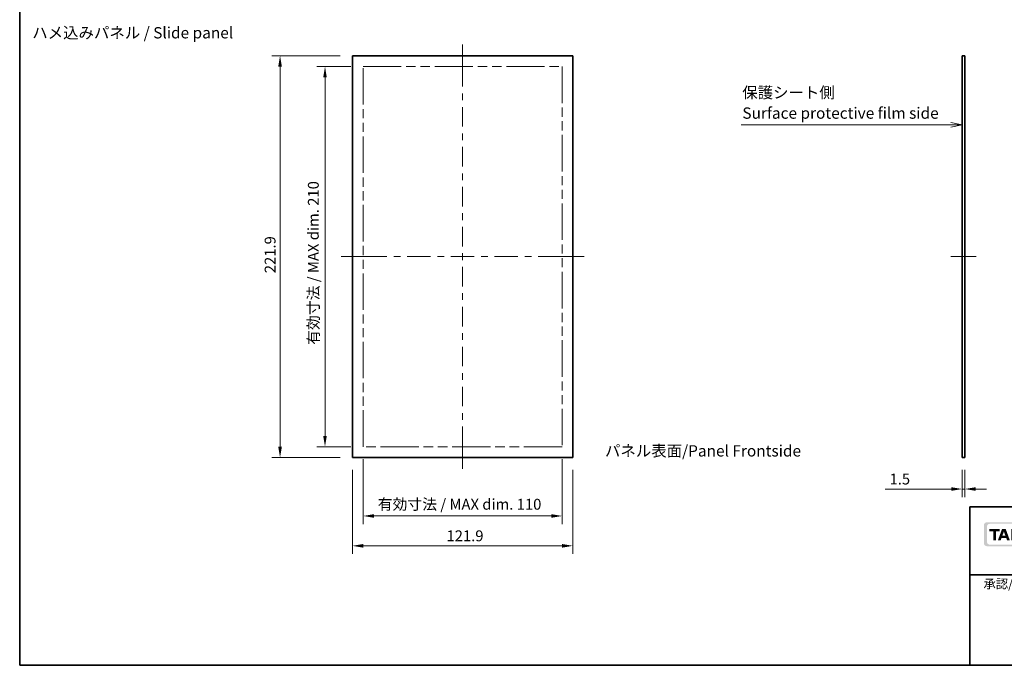
# Model space of a CAD drawing. Units: millimetres. Extents: x 0 to 7469, y -35 to 1265.
# Drawn here: x 6492 to 7036, y 0 to 357 of the extents above; entities that cross this region are included whole.
import ezdxf
from ezdxf.enums import TextEntityAlignment as Align

# ---------------------------------------------------------------- set-up
doc = ezdxf.new("R2010")
doc.units = ezdxf.units.MM
doc.header["$LTSCALE"] = 4.5
doc.linetypes.add('CHAIN', pattern=[0.3543, 0.2362, -0.0295, 0.0591, -0.0295])
doc.linetypes.add('DOUBLE_DASH_CHAIN', pattern=[1.2403, 0.6614, -0.0827, 0.1654, -0.0827, 0.1654, -0.0827])
doc.layers.get('Defpoints').update_dxf_attribs({"lineweight": 25})
for name, color, linetype, lineweight in [('Border (ISO)', 7, 'Continuous', 35), ('Centerline (ISO)', 131, 'Continuous', 18), ('Dimension (ISO)', 7, 'Continuous', 18), ('Dimension (ISO) @ 1', 7, 'Continuous', 18), ('Hatch (ISO)', 1, 'Continuous', 18), ('Sketch Geometry (ISO)', 7, 'Continuous', 18), ('Symbol (ISO)', 7, 'Continuous', 18), ('Title (ISO)', 7, 'Continuous', 35), ('Visible (ISO)', 7, 'Continuous', 35)]:
    doc.layers.add(name, color=color, linetype=linetype, lineweight=lineweight)
doc.styles.add('Note Text (TK)', font='MS PGothic.ttf')
doc.styles.add('文字スタイル67', font='arial.ttf')
doc.dimstyles.new('Default - Method 1b (TK)', dxfattribs={"dimscale": 4.5, "dimtxt": 2.5, "dimasz": 2.5, "dimexe": 1, "dimexo": 1.5, "dimgap": 1, "dimtad": 1, "dimtoh": 1, "dimrnd": 1e-08, "dimdsep": 46, "dimtxsty": 'Note Text (TK)', "dimcen": 0.09, "dimdle": 5, "dimclrd": 100, "dimclre": 100, "dimclrt": 7, "dimadec": 1, "dimazin": 1, "dimtfac": 1, "dimtmove": 0, "dimatfit": 3, "dimfxl": 0, "dimtolj": 1, "dimlwd": -1, "dimlwe": -1, "dimarcsym": 0})

# ---------------------------------------------------------------- blocks, each defined once
blk = doc.blocks.new('図面枠 tk図枠')
at = {"layer": 'Border (ISO)'}
for p, q in [((14.5, 289), (14.5, 8)), ((14.5, 8), (405.5, 8))]:
    blk.add_line(p, q, dxfattribs=at)
blk = doc.blocks.new('表題欄 tk表題欄')
at = {"layer": 'Hatch (ISO)'}
h = blk.add_hatch(color=256, dxfattribs=at)
edge = h.paths.add_edge_path(flags=0)
edge.add_arc((95.58, 236.3), 0.596, 270, 360)
edge.add_line((96.17, 236.3), (96.17, 239.71))
edge.add_arc((95.58, 239.71), 0.596, 0, 90)
edge.add_line((95.58, 240.31), (79.14, 240.31))
edge.add_arc((79.14, 239.71), 0.596, 90, 180)
edge.add_line((78.54, 239.71), (78.54, 236.3))
edge.add_arc((79.14, 236.3), 0.596, 180, 270)
edge.add_line((79.14, 235.7), (95.58, 235.7))
edge = h.paths.add_edge_path()
edge.add_line((77.84, 239.96), (77.84, 236.05))
edge.add_arc((78.54, 236.05), 0.702, 180, 270)
edge.add_line((78.54, 235.35), (96.17, 235.35))
edge.add_arc((96.17, 236.05), 0.702, 270, 360)
edge.add_line((96.87, 236.05), (96.87, 239.96))
edge.add_arc((96.17, 239.96), 0.702, 0, 90)
edge.add_line((96.17, 240.66), (78.54, 240.66))
edge.add_arc((78.54, 239.96), 0.702, 90, 180)
for points in [[(79.07, 239.15), (79.07, 238.66), (79.92, 238.66), (79.92, 236.66), (80.51, 236.66), (80.51, 238.66), (81.36, 238.66), (81.36, 239.15)], [(85.68, 236.66), (84.94, 237.89), (84.42, 237.32), (84.42, 236.66), (83.9, 236.66), (83.9, 239.15), (84.42, 239.15), (84.42, 238.1), (85.39, 239.15), (86.11, 239.15), (85.32, 238.3), (86.3, 236.66)], [(92.09, 239.15), (92.09, 236.66), (92.61, 236.66), (92.61, 237.66), (93.77, 237.66), (93.77, 236.66), (94.29, 236.66), (94.29, 239.15), (93.77, 239.15), (93.77, 238.15), (92.61, 238.15), (92.61, 239.15)], [(94.84, 239.15), (94.84, 236.66), (95.36, 236.66), (95.36, 239.15)]]:
    blk.add_hatch(color=256, dxfattribs=at).paths.add_polyline_path(points)
h = blk.add_hatch(color=256, dxfattribs=at)
h.paths.add_polyline_path([(82.59, 237.71), (81.95, 237.71), (82.27, 238.58)], flags=0)
h.paths.add_polyline_path([(82.78, 237.2), (81.76, 237.2), (81.57, 236.66), (80.95, 236.66), (81.86, 239.15), (82.68, 239.15), (83.59, 236.66), (82.98, 236.66)])
h = blk.add_hatch(color=256, dxfattribs=at)
h.paths.add_polyline_path([(87.53, 237.71), (88.16, 237.71), (87.85, 238.58)], flags=0)
h.paths.add_polyline_path([(87.14, 236.66), (87.34, 237.2), (88.35, 237.2), (88.55, 236.66), (89.17, 236.66), (88.25, 239.15), (87.44, 239.15), (86.52, 236.66)])
h = blk.add_hatch(color=256, dxfattribs=at)
edge = h.paths.add_edge_path()
edge.add_arc((90.52, 237.9), 1.27, 38.5505, 336.582)
edge.add_line((91.69, 237.4), (91.17, 237.62))
edge.add_ellipse((90.52, 237.9), major_axis=(0, -0.8), ratio=0.867347, start_angle=124.651, end_angle=429.4109, ccw=False)
edge.add_line((91.09, 238.36), (91.52, 238.7))
at = {"layer": 'Title (ISO)'}
for p, q in [((74.71, 244.05), (255.71, 244.05)), ((74.71, 209.05), (74.71, 244.05)), ((149.71, 244.05), (149.71, 209.05)), ((230.71, 244.05), (230.71, 209.05)), ((255.71, 244.05), (255.71, 209.05)), ((243.21, 239.55), (251.21, 240.55)), ((243.21, 239.55), (243.21, 235.55)), ((251.21, 234.55), (251.21, 240.55)), ((243.21, 235.55), (251.21, 234.55)), ((230.71, 231.05), (255.71, 231.05)), ((74.71, 229.05), (230.71, 229.05)), ((99.71, 229.05), (99.71, 209.05)), ((124.71, 229.05), (124.71, 209.05)), ((230.71, 220.05), (255.71, 220.05)), ((149.71, 216.05), (230.71, 216.05)), ((255.71, 209.05), (74.71, 209.05))]:
    blk.add_line(p, q, dxfattribs=at)
at = {"layer": 'Title (ISO)', "color": 4, "linetype": 'CHAIN', "lineweight": 18, "ltscale": 8.88956}
blk.add_line((238.21, 241.55), (238.21, 233.55), dxfattribs=at)
at = {"layer": 'Title (ISO)', "color": 4, "linetype": 'CHAIN', "lineweight": 18, "ltscale": 20.001633}
blk.add_line((252.21, 237.55), (234.21, 237.55), dxfattribs=at)
at = {"layer": 'Title (ISO)'}
for radius in [3, 2]:
    blk.add_circle((238.21, 237.55), radius, dxfattribs=at)
at = {"layer": 'Title (ISO)', "color": 1, "char_height": 2, "line_spacing_factor": 1.5, "style": 'Note Text (TK)'}
for s, insert, width, attachment_point in [('\\fＭＳ Ｐゴシック|b0|i0;品名/Title', (151.71, 242.05), 13.0643, 4), ('\\fＭＳ Ｐゴシック|b0|i0;尺度/Scale', (232.71, 229.05), 14.3392, 4), ('\\fＭＳ Ｐゴシック|b0|i0;承認/Approved', (87.21, 227.05), 19.3216, 5), ('\\fＭＳ Ｐゴシック|b0|i0;検図/Checked', (112.21, 227.05), 18.3275, 5), ('\\fＭＳ Ｐゴシック|b0|i0;製図/Created', (137.21, 227.05), 17.4737, 5), ('\\fＭＳ Ｐゴシック|b0|i0;作成日/Date', (151.71, 212.55), 16.3977, 4)]:
    blk.add_mtext(s, dxfattribs=dict(at, insert=insert, width=width, attachment_point=attachment_point))
at = {"layer": 'Title (ISO)', "color": 7, "line_spacing_factor": 1.5, "style": 'Note Text (TK)'}
for s, insert, char_height, attachment_point in [('株式会社タカチ電機工業', (99.87, 238.05), 2.5, 4), ('\\fＭＳ Ｐゴシック|b0|i0;/', (243.21, 214.55), 2, 5)]:
    blk.add_mtext(s, dxfattribs=dict(at, insert=insert, char_height=char_height, attachment_point=attachment_point))
at = {"layer": 'Title (ISO)', "color": 7, "insert": (99.87, 232.05), "char_height": 1.4986, "width": 48.1688, "attachment_point": 4, "line_spacing_factor": 1.5, "style": 'Note Text (TK)'}
blk.add_mtext('\\fArial|b0|i0;TAKACHI ELECTRONICS ENCLOSURE CO., LTD.', dxfattribs=at)
at = {"layer": 'Title (ISO)', "color": 7}
for tag, p, height, style in [('<品名>_001', (157.03, 235.58), 2.5, 'Note Text (TK)'), ('<Title>_001', (157.44, 230.55), 2, '文字スタイル67'), ('<ページ_No.>_001', (238.1, 213.3), 2.5, 'Note Text (TK)'), ('<総ページ数>_001', (246.8, 213.3), 2.5, 'Note Text (TK)'), ('作成日_001', (175.62, 211.26), 2.5, 'Note Text (TK)')]:
    blk.add_attdef(tag, p, '', height=height, dxfattribs=dict(at, style=style))
at = {"layer": 'Title (ISO)', "color": 7, "style": 'Note Text (TK)'}
for tag, p in [('<尺度>', (243.21, 223.55)), ('<承認>', (87.21, 217.05))]:
    blk.add_attdef(tag, text='', height=2.5, dxfattribs=at).set_placement(p, align=Align.MIDDLE_CENTER)
blk = doc.blocks.new('*D125')
at = {"layer": 'Defpoints', "color": 0, "transparency": 16777216}
for p in [(6660.31, 330.67), (6681.38, 330.67), (6681.38, 120.67)]:
    blk.add_point(p, dxfattribs=at)
at = {"layer": 'Dimension (ISO)', "color": 100, "transparency": 16777216}
for p, q in [((6674.63, 330.67), (6655.81, 330.67)), ((6660.31, 126.67), (6660.31, 324.67)), ((6674.63, 120.67), (6655.81, 120.67))]:
    blk.add_line(p, q, dxfattribs=at)
for points in [[(6659.31, 324.67), (6661.31, 324.67), (6660.31, 330.67)], [(6659.31, 126.67), (6661.31, 126.67), (6660.31, 120.67)]]:
    blk.add_solid(points, dxfattribs=at)
at = {"layer": 'Dimension (ISO)', "color": 7, "transparency": 16777216, "insert": (6653.86, 176.97), "char_height": 6, "attachment_point": 4, "rotation": 90, "style": 'Note Text (TK)'}
blk.add_mtext('\\A1;有効寸法 / MAX dim. 210', dxfattribs=at)
blk = doc.blocks.new('*D126')
at = {"layer": 'Defpoints', "color": 0, "transparency": 16777216}
for p in [(6681.38, 120.67), (6791.38, 120.67), (6681.38, 82.47)]:
    blk.add_point(p, dxfattribs=at)
at = {"layer": 'Dimension (ISO)', "color": 100, "transparency": 16777216}
for p, q in [((6681.38, 113.92), (6681.38, 77.97)), ((6791.38, 113.92), (6791.38, 77.97)), ((6785.38, 82.47), (6687.38, 82.47))]:
    blk.add_line(p, q, dxfattribs=at)
for points in [[(6687.38, 83.47), (6687.38, 81.47), (6681.38, 82.47)], [(6785.38, 83.47), (6785.38, 81.47), (6791.38, 82.47)]]:
    blk.add_solid(points, dxfattribs=at)
at = {"layer": 'Dimension (ISO)', "color": 7, "transparency": 16777216, "insert": (6689.47, 88.93), "char_height": 6, "attachment_point": 4, "style": 'Note Text (TK)'}
blk.add_mtext('\\A1;有効寸法 / MAX dim. 110', dxfattribs=at)
blk = doc.blocks.new('*D127')
at = {"layer": 'Defpoints', "color": 0, "transparency": 16777216}
for p in [(6635.47, 336.62), (6675.43, 336.62), (6675.43, 114.72)]:
    blk.add_point(p, dxfattribs=at)
at = {"layer": 'Dimension (ISO)', "color": 100, "transparency": 16777216}
for p, q in [((6668.68, 336.62), (6630.97, 336.62)), ((6635.47, 120.72), (6635.47, 330.62)), ((6668.68, 114.72), (6630.97, 114.72))]:
    blk.add_line(p, q, dxfattribs=at)
for points in [[(6634.47, 330.62), (6636.47, 330.62), (6635.47, 336.62)], [(6634.47, 120.72), (6636.47, 120.72), (6635.47, 114.72)]]:
    blk.add_solid(points, dxfattribs=at)
at = {"layer": 'Dimension (ISO)', "color": 7, "transparency": 16777216, "insert": (6629.97, 216.52), "char_height": 6, "attachment_point": 4, "rotation": 90, "style": 'Note Text (TK)'}
blk.add_mtext('\\A1;221.9', dxfattribs=at)
blk = doc.blocks.new('*D128')
at = {"layer": 'Defpoints', "color": 0, "transparency": 16777216}
for p in [(6675.43, 114.72), (6797.33, 114.72), (6797.33, 65.98)]:
    blk.add_point(p, dxfattribs=at)
at = {"layer": 'Dimension (ISO)', "color": 100, "transparency": 16777216}
for p, q in [((6675.43, 107.97), (6675.43, 61.48)), ((6797.33, 107.97), (6797.33, 61.48)), ((6681.43, 65.98), (6791.33, 65.98))]:
    blk.add_line(p, q, dxfattribs=at)
for points in [[(6681.43, 66.98), (6681.43, 64.98), (6675.43, 65.98)], [(6791.33, 66.98), (6791.33, 64.98), (6797.33, 65.98)]]:
    blk.add_solid(points, dxfattribs=at)
at = {"layer": 'Dimension (ISO)', "color": 7, "transparency": 16777216, "insert": (6727.46, 71.48), "char_height": 6, "attachment_point": 4, "style": 'Note Text (TK)'}
blk.add_mtext('\\A1;121.9', dxfattribs=at)
blk = doc.blocks.new('引出線注記10')
at = {"layer": 'Symbol (ISO)', "color": 100}
for p, q in [((174.01, 127.39), (217.11, 127.39)), ((174.01, 127.39), (217.11, 127.39)), ((220.66, 127.39), (217.11, 127.39)), ((222.84, 127.39), (220.34, 127.89)), ((220.34, 127.39), (222.84, 127.39)), ((220.34, 126.89), (222.84, 127.39)), ((220.34, 127.39), (220.66, 127.39))]:
    blk.add_line(p, q, dxfattribs=at)
at = {"layer": 'Symbol (ISO)', "color": 7, "char_height": 2.5, "attachment_point": 7, "style": 'Note Text (TK)'}
for s, insert in [('保護シート側', (174.22, 132.48)), ('Surface protective film side', (174.25, 127.95))]:
    blk.add_mtext(s, dxfattribs=dict(at, insert=insert))
blk = doc.blocks.new('*D129')
at = {"layer": 'Defpoints', "color": 0, "transparency": 16777216}
for p in [(7012.44, 114.72), (7013.94, 114.72), (7012.44, 97.35)]:
    blk.add_point(p, dxfattribs=at)
at = {"layer": 'Dimension (ISO)', "color": 100, "transparency": 16777216}
for p, q in [((7012.44, 107.97), (7012.44, 92.85)), ((7013.94, 107.97), (7013.94, 92.85)), ((7006.44, 97.35), (6969.8, 97.35)), ((7013.94, 97.35), (7012.44, 97.35)), ((7019.94, 97.35), (7025.94, 97.35))]:
    blk.add_line(p, q, dxfattribs=at)
for points in [[(7006.44, 98.35), (7006.44, 96.35), (7012.44, 97.35)], [(7019.94, 98.35), (7019.94, 96.35), (7013.94, 97.35)]]:
    blk.add_solid(points, dxfattribs=at)
at = {"layer": 'Dimension (ISO)', "color": 7, "transparency": 16777216, "insert": (6972.3, 102.85), "char_height": 6, "attachment_point": 4, "style": 'Note Text (TK)'}
blk.add_mtext('\\A1;1.5', dxfattribs=at)

msp = doc.modelspace()

# ---------------------------------------------------------------- linework, layer by layer
at = {"layer": 'Centerline (ISO)'}
for p, q in [((6736.3761, 336.6224), (6736.3761, 342.8724)), ((6736.3761, 336.6224), (6736.3761, 330.3724)), ((6675.4261, 225.6724), (6669.1761, 225.6724)), ((6675.4261, 225.6724), (6681.6761, 225.6724)), ((6797.3261, 225.6724), (6791.0761, 225.6724)), ((6797.3261, 225.6724), (6803.5761, 225.6724)), ((7012.4384, 225.6724), (7006.1884, 225.6724)), ((7013.9384, 225.6724), (7020.1884, 225.6724)), ((6736.3761, 114.7224), (6736.3761, 120.9724)), ((6736.3761, 114.7224), (6736.3761, 108.4724))]:
    msp.add_line(p, q, dxfattribs=at)
at = {"layer": 'Centerline (ISO)', "linetype": 'Continuous'}
for p, q in [((6736.3761, 330.3724), (6736.3761, 319.5574)), ((6736.3761, 315.8074), (6736.3761, 312.0574)), ((6736.3761, 308.3074), (6736.3761, 297.4924)), ((6736.3761, 293.7424), (6736.3761, 289.9924)), ((6736.3761, 286.2424), (6736.3761, 275.4274)), ((6736.3761, 271.6774), (6736.3761, 267.9274)), ((6736.3761, 264.1774), (6736.3761, 253.3624)), ((6736.3761, 249.6124), (6736.3761, 245.8624)), ((6736.3761, 242.1124), (6736.3761, 231.2974)), ((6681.6761, 225.6724), (6694.5561, 225.6724)), ((6698.3061, 225.6724), (6702.0561, 225.6724)), ((6705.8061, 225.6724), (6718.6861, 225.6724)), ((6722.4361, 225.6724), (6726.1861, 225.6724)), ((6729.9361, 225.6724), (6742.8161, 225.6724)), ((6736.3761, 227.5474), (6736.3761, 223.7974)), ((6746.5661, 225.6724), (6750.3161, 225.6724)), ((6754.0661, 225.6724), (6766.9461, 225.6724)), ((6770.6961, 225.6724), (6774.4461, 225.6724)), ((6778.1961, 225.6724), (6791.0761, 225.6724)), ((7012.4384, 225.6724), (7013.9384, 225.6724)), ((6736.3761, 220.0474), (6736.3761, 209.2324)), ((6736.3761, 205.4824), (6736.3761, 201.7324)), ((6736.3761, 197.9824), (6736.3761, 187.1674)), ((6736.3761, 183.4174), (6736.3761, 179.6674)), ((6736.3761, 175.9174), (6736.3761, 165.1024)), ((6736.3761, 161.3524), (6736.3761, 157.6024)), ((6736.3761, 153.8524), (6736.3761, 143.0374)), ((6736.3761, 139.2874), (6736.3761, 135.5374)), ((6736.3761, 131.7874), (6736.3761, 120.9724))]:
    msp.add_line(p, q, dxfattribs=at)
at = {"layer": 'Sketch Geometry (ISO)', "color": 4, "linetype": 'DOUBLE_DASH_CHAIN', "ltscale": 7.095057}
for p, q in [((6681.3761, 330.6724), (6791.3761, 330.6724)), ((6791.3761, 120.6724), (6681.3761, 120.6724))]:
    msp.add_line(p, q, dxfattribs=at)
at = {"layer": 'Sketch Geometry (ISO)', "color": 4, "linetype": 'DOUBLE_DASH_CHAIN', "ltscale": 6.772555}
for p, q in [((6681.3761, 120.6724), (6681.3761, 330.6724)), ((6791.3761, 330.6724), (6791.3761, 120.6724))]:
    msp.add_line(p, q, dxfattribs=at)
at = {"layer": 'Visible (ISO)'}
for p, q in [((6797.3261, 336.6224), (6675.4261, 336.6224)), ((6675.4261, 114.7224), (6675.4261, 336.6224)), ((6797.3261, 114.7224), (6797.3261, 336.6224)), ((7013.9384, 336.6224), (7012.4384, 336.6224)), ((7012.4384, 114.7224), (7012.4384, 336.6224)), ((7013.9384, 114.7224), (7013.9384, 336.6224)), ((6797.3261, 114.7224), (6675.4261, 114.7224)), ((7013.9384, 114.7224), (7012.4384, 114.7224))]:
    msp.add_line(p, q, dxfattribs=at)

# ---------------------------------------------------------------- block references
at = {"xscale": 2.5, "yscale": 2.5, "zscale": 2.5}
msp.add_blockref('図面枠 tk図枠', (6455.3331, -20), dxfattribs=at)
ref = msp.add_blockref('表題欄 tk表題欄', (6829.811, -522.6318), dxfattribs=dict(xscale=2.5, yscale=2.5, zscale=2.5))
ref.add_attrib('<品名>_001', 'パネル', (7223.1598, 66.4489), dxfattribs={"layer": 'Title (ISO)', "color": 7, "height": 6.25, "style": 'Note Text (TK)'})
ref.add_attrib('<尺度>_001', '1:2.5', (7428.6712, 33.125), dxfattribs={"layer": 'Title (ISO)', "color": 7, "height": 6.25, "style": 'Note Text (TK)'})
ref.add_attrib('作成日_001', '2020/07/01', (7269.4773, 5.5185), dxfattribs={"layer": 'Title (ISO)', "color": 7, "height": 6.25, "style": 'Note Text (TK)'})
ref.add_attrib('<Title>_001', 'Panel', (7223.0053, 53.8319), dxfattribs={"layer": 'Title (ISO)', "color": 7, "height": 5, "style": '文字スタイル67'})
ref.add_attrib('<ページ_No.>_001', '5', (7424.3104, 10.625), dxfattribs={"layer": 'Title (ISO)', "color": 7, "height": 6.25, "style": 'Note Text (TK)'})
ref.add_attrib('<総ページ数>_001', '5', (7446.8104, 10.625), dxfattribs={"layer": 'Title (ISO)', "color": 7, "height": 6.25, "style": 'Note Text (TK)'})
at = {"layer": 'Symbol (ISO)', "xscale": 2.5, "yscale": 2.5, "zscale": 2.5}
msp.add_blockref('引出線注記10', (6455.3331, -20), dxfattribs=at)

# ---------------------------------------------------------------- texts
at = {"layer": 'Symbol (ISO)', "color": 7, "insert": (6498.5149, 348.5015), "char_height": 6.25, "width": 114.766085, "attachment_point": 4, "line_spacing_factor": 1.5, "style": 'Note Text (TK)'}
msp.add_mtext('{ハメ込みパネル / Slide panel}', dxfattribs=at)
at = {"layer": 'Symbol (ISO)', "color": 7, "insert": (6815.0246, 118.4245), "char_height": 6.25, "attachment_point": 4, "line_spacing_factor": 1.5, "style": 'Note Text (TK)'}
msp.add_mtext_dynamic_manual_height_columns('パネル表面/Panel Frontside', width=230.845051, gutter_width=1, heights=[0], dxfattribs=at)

# ---------------------------------------------------------------- dimensions: what is measured, and where the dimension line sits
at = {"layer": 'Dimension (ISO) @ 1', "color": 100}
for base, p1, p2, angle, override, picture, middle in [((6635.4689, 336.6224), (6675.4261, 114.7224), (6675.4261, 336.6224), 90, {"dimscale": 1, "dimtxt": 6, "dimasz": 6, "dimexe": 4.5, "dimexo": 6.75, "dimgap": 2.5, "dimtoh": 0, "dimdec": 2, "dimcen": 0.405, "dimtp": 0, "dimtm": 0, "dimtdec": 2, "dimtix": 0, "dimtofl": 0, "dimtmove": 0, "dimatfit": 1}, '*D127', (6635.4689, 225.6724)), ((6797.3261, 65.9779), (6675.4261, 114.7224), (6797.3261, 114.7224), 180, {"dimscale": 1, "dimtxt": 6, "dimasz": 6, "dimexe": 4.5, "dimexo": 6.75, "dimgap": 2.5, "dimtoh": 0, "dimdec": 2, "dimcen": 0.405, "dimtp": 0, "dimtm": 0, "dimtdec": 2, "dimtix": 0, "dimtofl": 0, "dimtmove": 0, "dimatfit": 1}, '*D128', (6736.3761, 65.9779)), ((7012.4384, 97.3536), (7013.9384, 114.7224), (7012.4384, 114.7224), 180, {"dimscale": 1, "dimtxt": 6, "dimasz": 6, "dimexe": 4.5, "dimexo": 6.75, "dimgap": 2.5, "dimtoh": 0, "dimdec": 2, "dimcen": 0.405, "dimtp": 0, "dimtm": 0, "dimtdec": 2, "dimtix": 0, "dimtofl": 1, "dimtmove": 0, "dimatfit": 1}, '*D129', (6976.873, 97.3536))]:
    dim = msp.add_linear_dim(base=base, p1=p1, p2=p2, angle=angle, dimstyle='Default - Method 1b (TK)', override=override, dxfattribs=at)
    dim.commit()
    dim.dimension.update_dxf_attribs({"geometry": picture, "text_midpoint": middle, "dimtype": 128})
for base, p1, p2, angle, picture, middle in [((6660.3148, 330.6724), (6681.3761, 120.6724), (6681.3761, 330.6724), 90, '*D125', (6660.3148, 223.883)), ((6681.3761, 82.4705), (6791.3761, 120.6724), (6681.3761, 120.6724), 180, '*D126', (6736.3761, 82.4705))]:
    dim = msp.add_linear_dim(base=base, p1=p1, p2=p2, angle=angle, text='有効寸法 / MAX dim. <>', dimstyle='Default - Method 1b (TK)', override={"dimscale": 1, "dimtxt": 6, "dimasz": 6, "dimexe": 4.5, "dimexo": 6.75, "dimgap": 2.5, "dimtoh": 0, "dimdec": 2, "dimcen": 0.405, "dimtp": 0, "dimtm": 0, "dimtdec": 2, "dimtix": 0, "dimtofl": 0, "dimtmove": 0, "dimatfit": 1}, dxfattribs=at)
    dim.commit()
    dim.dimension.update_dxf_attribs({"geometry": picture, "text_midpoint": middle, "dimtype": 128})

doc.saveas('drawing.dxf')
